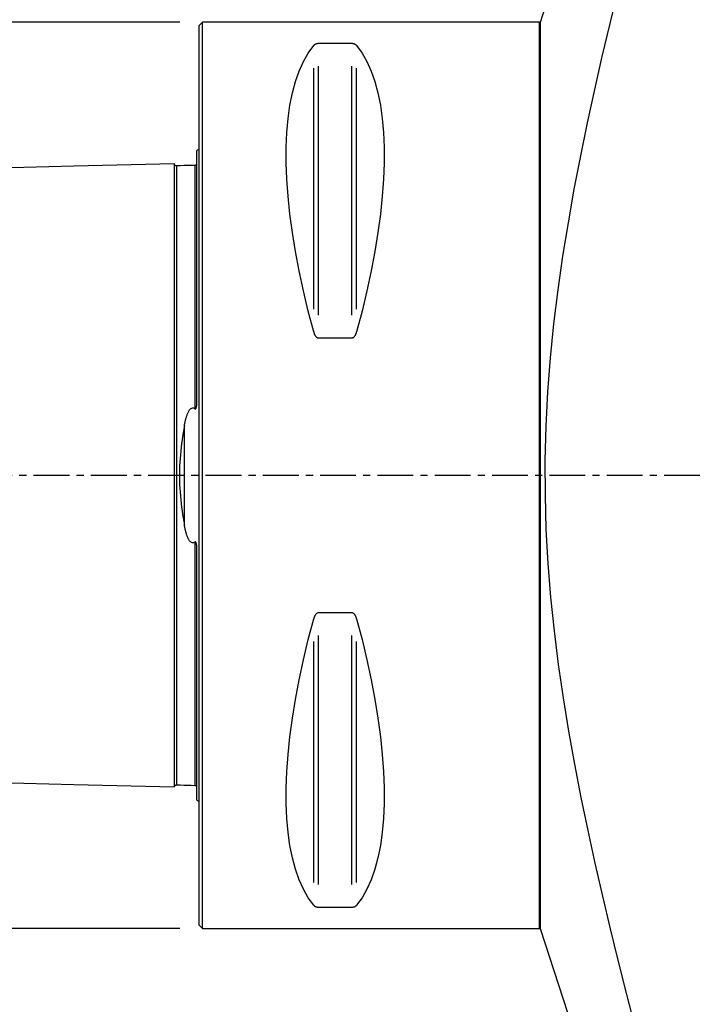
# Model space of a CAD drawing. Extents: x -76 to 169, y -134 to 133.
# Drawn here: x -16 to 44, y -47 to 40 of the extents above; entities that cross this region are included whole.
import ezdxf

# ---------------------------------------------------------------- set-up
doc = ezdxf.new("R2010")
doc.units = 0
doc.header["$MEASUREMENT"] = 0
doc.linetypes.add('CENTER', pattern=[5.059896, 3.162435, -0.632487, 0.632487, -0.632487])
doc.layers.get('0').update_dxf_attribs({"linetype": 'CONTINUOUS'})
for name, color, linetype in [('1', 4, 'CONTINUOUS'), ('2', 7, 'CONTINUOUS'), ('SK1', 4, 'CONTINUOUS'), ('SK2', 7, 'CONTINUOUS'), ('SK4', 2, 'CENTER')]:
    doc.layers.add(name, color=color, linetype=linetype)
doc.styles.add('SANDVIK_STYLE', font='simplex.shx', dxfattribs={"height": 3})
doc.styles.get("Standard").update_dxf_attribs({"font": 'simplex.shx'})
doc.dimstyles.new('SANDVIK_DIM', dxfattribs={"dimscale": 0, "dimtxt": 4.5, "dimasz": 4.57, "dimexe": 5, "dimexo": 0, "dimgap": 2.3, "dimtad": 1, "dimdsep": 46, "dimtxsty": 'SANDVIK_STYLE', "dimcen": 0.09, "dimclrd": 256, "dimclre": 256, "dimclrt": 256, "dimadec": 0, "dimazin": 0, "dimtfac": 1, "dimtofl": 0, "dimtmove": 2, "dimatfit": 3, "dimfxl": 1, "dimtolj": 1, "dimtzin": 0, "dimarcsym": 0})

# ---------------------------------------------------------------- blocks, each defined once
blk = doc.blocks.new('*D0')
for p, q in [((-1.699999, 40.000001), (-73.119565, 40.000001)), ((-71.119565, 40.000001), (-71.119565, -39.999999)), ((-1.699999, -39.999999), (-73.119565, -39.999999))]:
    blk.add_line(p, q)
for points in [[(-71.119565, 40.000001), (-70.701569, 36.825001), (-71.537562, 36.825001)], [(-71.119565, -39.999999), (-71.537562, -36.824999), (-70.701569, -36.824999)]]:
    blk.add_solid(points)
for s, p in [('80', (-72.619565, 1.618422)), ('%%c ', (-72.619565, -5.123683))]:
    blk.add_text(s, height=3, rotation=90).set_placement(p)
blk = doc.blocks.new('*D1')
blk.add_arc((122, 111.99997), 16, 270, 0)
for points in [[(138, 111.99997), (138.260554, 108.80819), (137.425582, 108.849511)], [(122, 95.99997), (125.150459, 96.574387), (125.19178, 95.739416)]]:
    blk.add_solid(points)
blk.add_text('90%%d', height=3, rotation=45).set_placement((130.339673, 99.833546))
blk = doc.blocks.new('*D3')
for p, q in [((-47.999999, -27.537744), (-47.999999, -133.611918)), ((122.000001, -114.000068), (122.000001, -133.611918)), ((-47.999999, -131.611918), (122.000001, -131.611918))]:
    blk.add_line(p, q)
for points in [[(-47.999999, -131.611918), (-44.824999, -131.193921), (-44.824999, -132.029914)], [(122.000001, -131.611918), (118.825001, -132.029914), (118.825001, -131.193921)]]:
    blk.add_solid(points)
blk.add_text('170', height=3).set_placement((34.521054, -130.111918))

msp = doc.modelspace()

# ---------------------------------------------------------------- linework, layer by layer
at = {"layer": '1'}
for p, q in [((43.205227, 80.326239), (30.100001, 39.992501)), ((0.300001, 40.000001), (0.000001, 39.700001)), ((30.050001, 40.000001), (0.300001, 40.000001)), ((0.300001, -39.999999), (0.300001, 40.000001)), ((30.100001, 39.992501), (29.950001, 39.992501)), ((30.100001, 39.992501), (30.100001, -39.992499)), ((0.000001, -39.699999), (0.000001, 39.700001)), ((13.461326, 38.115459), (10.538676, 38.115459)), ((10.105663, 14.657637), (10.105663, 35.944467)), ((10.538676, 14.133328), (10.538676, 36.115223)), ((13.461326, 14.133328), (13.461326, 36.115223)), ((13.894339, 14.657637), (13.894339, 35.944467)), ((10.538676, 12.133091), (13.461326, 12.133091)), ((13.461326, -12.133089), (10.538676, -12.133089)), ((10.105663, -35.944464), (10.105663, -14.657635)), ((10.538676, -36.11522), (10.538676, -14.133325)), ((13.461326, -36.11522), (13.461326, -14.133325)), ((13.894339, -35.944464), (13.894339, -14.657635)), ((10.538676, -38.115456), (13.461326, -38.115456)), ((0.000001, -39.699999), (0.300001, -39.999999)), ((0.300001, -39.999999), (30.050001, -39.999999)), ((29.950001, -39.992499), (30.100001, -39.992499)), ((30.100001, -39.992499), (43.205227, -80.326236))]:
    msp.add_line(p, q, dxfattribs=at)
for points in [[(36.958225, 42.791031, 0), (36.246301, 39.883123, 0), (35.556594, 36.970179, 0), (34.892179, 34.051502, 0), (34.256226, 31.126375, 0), (33.652689, 28.1939, 0), (33.085963, 25.253082, 0), (32.560658, 22.302876, 0), (32.082249, 19.34204, 0), (31.656437, 16.369284, 0), (31.289182, 13.383255, 0), (30.986512, 10.382588, 0), (30.754332, 7.365944, 0), (30.597984, 4.332113, 0), (30.521843, 1.283888, 0), (30.528199, -1.75232, 0), (30.61571, -4.771572, 0), (30.781378, -7.774493, 0), (31.020921, -10.761977, 0), (31.329132, -13.735114, 0), (31.700279, -16.6951, 0), (32.128523, -19.643155, 0), (32.608101, -22.580485, 0), (33.133502, -25.508239, 0), (33.69943, -28.427526, 0), (34.301418, -31.339277, 0), (34.935207, -34.244384, 0), (35.596958, -37.143649, 0), (36.283585, -40.037715, 0), (36.992094, -42.927209, 0), (37.719951, -45.812661, 0), (38.465079, -48.694503, 0)], [(30.000001, 39.992503, 0), (30.000001, 39.953344, 0), (30.000001, 39.835991, 0), (30.000001, 39.640634, 0), (30.000001, 39.367684, 0), (30.000001, 39.017659, 0), (30.000001, 38.591249, 0), (30.000001, 38.089294, 0), (30.000001, 37.512763, 0), (30.000001, 36.862806, 0), (30.000001, 36.140668, 0), (30.000001, 35.347793, 0), (30.000001, 34.485703, 0), (30.000001, 33.556113, 0), (30.000001, 32.560821, 0), (30.000001, 31.50179, 0), (30.000001, 30.381088, 0), (30.000001, 29.200905, 0), (30.000001, 27.963563, 0), (30.000001, 26.671467, 0), (30.000001, 25.327168, 0), (30.000001, 23.933275, 0), (30.000001, 22.492537, 0), (30.000001, 21.007758, 0), (30.000001, 19.481858, 0), (30.000001, 17.917815, 0), (30.000001, 16.318695, 0), (30.000001, 14.68763, 0), (30.000001, 13.027807, 0), (30.000001, 11.342485, 0), (30.000001, 9.634953, 0), (30.000001, 7.908562, 0), (30.000001, 6.166686, 0), (30.000001, 4.412739, 0), (30.000001, 2.650153, 0), (30.000001, 0.882378, 0), (30.000001, -0.887123, 0), (30.000001, -2.654888, 0), (30.000001, -4.417456, 0), (30.000001, -6.171375, 0), (30.000001, -7.913214, 0), (30.000001, -9.639558, 0), (30.000001, -11.347036, 0), (30.000001, -13.032294, 0), (30.000001, -14.692044, 0), (30.000001, -16.323027, 0), (30.000001, -17.922057, 0), (30.000001, -19.486002, 0), (30.000001, -21.011796, 0), (30.000001, -22.496461, 0), (30.000001, -23.937076, 0), (30.000001, -25.33084, 0), (30.000001, -26.675003, 0), (30.000001, -27.966955, 0), (30.000001, -29.204147, 0), (30.000001, -30.384173, 0), (30.000001, -31.504713, 0), (30.000001, -32.563575, 0), (30.000001, -33.558693, 0), (30.000001, -34.488104, 0), (30.000001, -35.350011, 0), (30.000001, -36.142698, 0), (30.000001, -36.864645, 0), (30.000001, -37.514406, 0), (30.000001, -38.090739, 0), (30.000001, -38.592492, 0), (30.000001, -39.018698, 0), (30.000001, -39.368517, 0), (30.000001, -39.64126, 0), (30.000001, -39.836407, 0), (30.000001, -39.953557, 0), (30.000001, -39.992501, 0)], [(10.105663, 12.657602, 0), (9.62685, 14.492799, 0), (9.198326, 16.293515, 0), (8.821109, 18.055466, 0), (8.496098, 19.774461, 0), (8.224065, 21.446409, 0), (8.005658, 23.067333, 0), (7.841396, 24.633375, 0), (7.731671, 26.140811, 0), (7.676743, 27.586054, 0), (7.676743, 28.965665, 0), (7.731671, 30.276363, 0), (7.841396, 31.515028, 0), (8.005658, 32.678714, 0), (8.224065, 33.764652, 0), (8.496098, 34.770258, 0), (8.821109, 35.693141, 0), (9.198326, 36.531104, 0), (9.62685, 37.282153, 0), (10.105663, 37.944502, 0)], [(10.538676, 38.115459, 0), (10.499286, 38.114433, 0), (10.461017, 38.111448, 0), (10.424608, 38.10674, 0), (10.390752, 38.100637, 0), (10.359179, 38.093347, 0), (10.330172, 38.085196, 0), (10.303579, 38.076365, 0), (10.278993, 38.066946, 0), (10.256238, 38.057029, 0), (10.235262, 38.046747, 0), (10.215941, 38.036198, 0), (10.198131, 38.025406, 0), (10.181686, 38.014392, 0), (10.166461, 38.003172, 0), (10.152328, 37.991763, 0), (10.139227, 37.98017, 0), (10.127113, 37.968416, 0), (10.11594, 37.956519, 0), (10.105663, 37.944502, 0)], [(13.894339, 37.944502, 0), (13.885096, 37.955363, 0), (13.875144, 37.966108, 0), (13.86444, 37.976734, 0), (13.85294, 37.987234, 0), (13.840599, 37.997604, 0), (13.827368, 38.00784, 0), (13.813167, 38.017932, 0), (13.797908, 38.027871, 0), (13.781475, 38.037654, 0), (13.763787, 38.047236, 0), (13.744794, 38.056552, 0), (13.724411, 38.065544, 0), (13.702454, 38.074172, 0), (13.678798, 38.082365, 0), (13.653414, 38.089986, 0), (13.626207, 38.096918, 0), (13.596918, 38.103054, 0), (13.565355, 38.108222, 0), (13.532057, 38.11213, 0), (13.497183, 38.114598, 0), (13.461326, 38.115459, 0)], [(13.894339, 37.944502, 0), (14.373152, 37.282153, 0), (14.801676, 36.531104, 0), (15.178893, 35.693141, 0), (15.503904, 34.770258, 0), (15.775937, 33.764652, 0), (15.994344, 32.678714, 0), (16.158606, 31.515028, 0), (16.268331, 30.276363, 0), (16.323259, 28.965665, 0), (16.323259, 27.586054, 0), (16.268331, 26.140811, 0), (16.158606, 24.633375, 0), (15.994344, 23.067333, 0), (15.775937, 21.446409, 0), (15.503904, 19.774461, 0), (15.178893, 18.055466, 0), (14.801676, 16.293515, 0), (14.373152, 14.492799, 0), (13.894339, 12.657602, 0)], [(10.105663, 12.657602, 0), (10.114907, 12.624997, 0), (10.124858, 12.592647, 0), (10.135562, 12.560567, 0), (10.147062, 12.528776, 0), (10.159403, 12.497288, 0), (10.172634, 12.466124, 0), (10.186835, 12.435313, 0), (10.202094, 12.404886, 0), (10.218527, 12.374854, 0), (10.236215, 12.345362, 0), (10.255208, 12.316615, 0), (10.275591, 12.288796, 0), (10.297548, 12.262039, 0), (10.321204, 12.23657, 0), (10.346588, 12.212824, 0), (10.373795, 12.191185, 0), (10.403084, 12.171994, 0), (10.434647, 12.155805, 0), (10.467945, 12.143545, 0), (10.502819, 12.135796, 0), (10.538676, 12.133091, 0)], [(13.461326, 12.133091, 0), (13.500716, 12.136315, 0), (13.538985, 12.145687, 0), (13.575394, 12.160448, 0), (13.60925, 12.179556, 0), (13.640823, 12.202337, 0), (13.66983, 12.227755, 0), (13.696423, 12.255226, 0), (13.721009, 12.284451, 0), (13.743764, 12.315141, 0), (13.76474, 12.346869, 0), (13.784061, 12.379329, 0), (13.801871, 12.412437, 0), (13.818316, 12.446131, 0), (13.833541, 12.480346, 0), (13.847674, 12.515035, 0), (13.860775, 12.550171, 0), (13.872889, 12.585687, 0), (13.884062, 12.62152, 0), (13.894339, 12.657602, 0)], [(10.538676, -12.133089, 0), (10.499286, -12.136312, 0), (10.461017, -12.145684, 0), (10.424608, -12.160445, 0), (10.390752, -12.179553, 0), (10.359179, -12.202334, 0), (10.330172, -12.227753, 0), (10.303579, -12.255223, 0), (10.278993, -12.284448, 0), (10.256238, -12.315138, 0), (10.235262, -12.346866, 0), (10.215941, -12.379326, 0), (10.198131, -12.412434, 0), (10.181686, -12.446128, 0), (10.166461, -12.480343, 0), (10.152328, -12.515032, 0), (10.139227, -12.550168, 0), (10.127113, -12.585685, 0), (10.11594, -12.621517, 0), (10.105663, -12.657599, 0)], [(13.894339, -12.657599, 0), (13.885096, -12.624994, 0), (13.875144, -12.592644, 0), (13.86444, -12.560564, 0), (13.85294, -12.528773, 0), (13.840599, -12.497285, 0), (13.827368, -12.466121, 0), (13.813167, -12.43531, 0), (13.797908, -12.404883, 0), (13.781475, -12.374852, 0), (13.763787, -12.345359, 0), (13.744794, -12.316612, 0), (13.724411, -12.288793, 0), (13.702454, -12.262036, 0), (13.678798, -12.236567, 0), (13.653414, -12.212822, 0), (13.626207, -12.191182, 0), (13.596918, -12.171991, 0), (13.565355, -12.155802, 0), (13.532057, -12.143542, 0), (13.497183, -12.135793, 0), (13.461326, -12.133089, 0)], [(10.105663, -37.9445, 0), (9.62685, -37.28215, 0), (9.198326, -36.531101, 0), (8.821109, -35.693138, 0), (8.496098, -34.770255, 0), (8.224065, -33.764649, 0), (8.005658, -32.678711, 0), (7.841396, -31.515025, 0), (7.731671, -30.27636, 0), (7.676743, -28.965663, 0), (7.676743, -27.586051, 0), (7.731671, -26.140808, 0), (7.841396, -24.633372, 0), (8.005658, -23.06733, 0), (8.224065, -21.446406, 0), (8.496098, -19.774458, 0), (8.821109, -18.055463, 0), (9.198326, -16.293512, 0), (9.62685, -14.492796, 0), (10.105663, -12.657599, 0)], [(13.894339, -12.657599, 0), (14.373152, -14.492796, 0), (14.801676, -16.293512, 0), (15.178893, -18.055463, 0), (15.503904, -19.774458, 0), (15.775937, -21.446406, 0), (15.994344, -23.06733, 0), (16.158606, -24.633372, 0), (16.268331, -26.140808, 0), (16.323259, -27.586051, 0), (16.323259, -28.965663, 0), (16.268331, -30.27636, 0), (16.158606, -31.515025, 0), (15.994344, -32.678711, 0), (15.775937, -33.764649, 0), (15.503904, -34.770255, 0), (15.178893, -35.693138, 0), (14.801676, -36.531101, 0), (14.373152, -37.28215, 0), (13.894339, -37.9445, 0)], [(10.105663, -37.9445, 0), (10.114907, -37.95536, 0), (10.124858, -37.966106, 0), (10.135562, -37.976731, 0), (10.147062, -37.987231, 0), (10.159403, -37.997601, 0), (10.172634, -38.007837, 0), (10.186835, -38.017929, 0), (10.202094, -38.027868, 0), (10.218527, -38.037651, 0), (10.236215, -38.047233, 0), (10.255208, -38.056549, 0), (10.275591, -38.065541, 0), (10.297548, -38.074169, 0), (10.321204, -38.082362, 0), (10.346588, -38.089983, 0), (10.373795, -38.096915, 0), (10.403084, -38.103051, 0), (10.434647, -38.108219, 0), (10.467945, -38.112127, 0), (10.502819, -38.114596, 0), (10.538676, -38.115456, 0)], [(13.461326, -38.115456, 0), (13.500716, -38.11443, 0), (13.538985, -38.111445, 0), (13.575394, -38.106737, 0), (13.60925, -38.100635, 0), (13.640823, -38.093344, 0), (13.66983, -38.085193, 0), (13.696423, -38.076362, 0), (13.721009, -38.066943, 0), (13.743764, -38.057026, 0), (13.76474, -38.046744, 0), (13.784061, -38.036195, 0), (13.801871, -38.025404, 0), (13.818316, -38.014389, 0), (13.833541, -38.003169, 0), (13.847674, -37.99176, 0), (13.860775, -37.980167, 0), (13.872889, -37.968413, 0), (13.884062, -37.956517, 0), (13.894339, -37.9445, 0)]]:
    msp.add_polyline3d(points, dxfattribs=at)
at = {"layer": 'SK1'}
for p, q in [((-0.199999, 6.576575), (-0.199999, 28.683486)), ((-1.307106, -4.393238), (-1.307106, 4.393241)), ((-0.199999, -28.683483), (-0.199999, -6.576572))]:
    msp.add_line(p, q, dxfattribs=at)
for points in [[(-2.199999, 27.506182, 0), (-11.059999, 27.283698, 0), (-19.919999, 27.061214, 0), (-28.779999, 26.83873, 0), (-37.639999, 26.616246, 0), (-46.499999, 26.393762, 0)], [(-1.995039, 27.325188, 0), (-2.021712, 27.326378, 0), (-2.047356, 27.330815, 0), (-2.072064, 27.338536, 0), (-2.09575, 27.349505, 0), (-2.117843, 27.363482, 0), (-2.137887, 27.380195, 0), (-2.155586, 27.399374, 0), (-2.170655, 27.420738, 0), (-2.182799, 27.443842, 0), (-2.191751, 27.468132, 0), (-2.19747, 27.493521, 0), (-2.199999, 27.5201, 0)], [(-2.199999, 27.506052, 0), (-2.199999, 27.494167, 0), (-2.199999, 27.478774, 0), (-2.199999, 27.459933, 0), (-2.199999, 27.437705, 0), (-2.199999, 27.412145, 0), (-2.199999, 27.383306, 0), (-2.199999, 27.351239, 0), (-2.199999, 27.315994, 0), (-2.199999, 27.277616, 0), (-2.199999, 27.236153, 0), (-2.199999, 27.191646, 0), (-2.199999, 27.144135, 0), (-2.199999, 27.09366, 0), (-2.199999, 27.040259, 0), (-2.199999, 26.983969, 0), (-2.199999, 26.924824, 0), (-2.199999, 26.862859, 0), (-2.199999, 26.798106, 0), (-2.199999, 26.730594, 0), (-2.199999, 26.660354, 0), (-2.199999, 26.587419, 0), (-2.199999, 26.511814, 0), (-2.199999, 26.433565, 0), (-2.199999, 26.352699, 0), (-2.199999, 26.269243, 0), (-2.199999, 26.183219, 0), (-2.199999, 26.094651, 0), (-2.199999, 26.003564, 0), (-2.199999, 25.909978, 0), (-2.199999, 25.813914, 0), (-2.199999, 25.715394, 0), (-2.199999, 25.614439, 0), (-2.199999, 25.511069, 0), (-2.199999, 25.405299, 0), (-2.199999, 25.297151, 0), (-2.199999, 25.18664, 0), (-2.199999, 25.073782, 0), (-2.199999, 24.958596, 0), (-2.199999, 24.841101, 0), (-2.199999, 24.721314, 0), (-2.199999, 24.599246, 0), (-2.199999, 24.47491, 0), (-2.199999, 24.348321, 0), (-2.199999, 24.219495, 0), (-2.199999, 24.088447, 0), (-2.199999, 23.955187, 0), (-2.199999, 23.81973, 0), (-2.199999, 23.682091, 0), (-2.199999, 23.542282, 0), (-2.199999, 23.400309, 0), (-2.199999, 23.256184, 0), (-2.199999, 23.10992, 0), (-2.199999, 22.961529, 0), (-2.199999, 22.811022, 0), (-2.199999, 22.658408, 0), (-2.199999, 22.503697, 0), (-2.199999, 22.346899, 0), (-2.199999, 22.188023, 0), (-2.199999, 22.027077, 0), (-2.199999, 21.864071, 0), (-2.199999, 21.699012, 0), (-2.199999, 21.531912, 0), (-2.199999, 21.36278, 0), (-2.199999, 21.191622, 0), (-2.199999, 21.01844, 0), (-2.199999, 20.843243, 0), (-2.199999, 20.666041, 0), (-2.199999, 20.486841, 0), (-2.199999, 20.305649, 0), (-2.199999, 20.122472, 0), (-2.199999, 19.93732, 0), (-2.199999, 19.750197, 0), (-2.199999, 19.561104, 0), (-2.199999, 19.370045, 0), (-2.199999, 19.177028, 0), (-2.199999, 18.982061, 0), (-2.199999, 18.785152, 0), (-2.199999, 18.586306, 0), (-2.199999, 18.385523, 0), (-2.199999, 18.182801, 0), (-2.199999, 17.978149, 0), (-2.199999, 17.771573, 0), (-2.199999, 17.563082, 0), (-2.199999, 17.352679, 0), (-2.199999, 17.140364, 0), (-2.199999, 16.92613, 0), (-2.199999, 16.709989, 0), (-2.199999, 16.491952, 0), (-2.199999, 16.272012, 0), (-2.199999, 16.050179, 0), (-2.199999, 15.826447, 0), (-2.199999, 15.600819, 0), (-2.199999, 15.373302, 0), (-2.199999, 15.143896, 0), (-2.199999, 14.912603, 0), (-2.199999, 14.679424, 0), (-2.199999, 14.444361, 0), (-2.199999, 14.207415, 0), (-2.199999, 13.968589, 0), (-2.199999, 13.727883, 0), (-2.199999, 13.485286, 0), (-2.199999, 13.240813, 0), (-2.199999, 12.99447, 0), (-2.199999, 12.746244, 0), (-2.199999, 12.496138, 0), (-2.199999, 12.244154, 0), (-2.199999, 11.990292, 0), (-2.199999, 11.734555, 0), (-2.199999, 11.476933, 0), (-2.199999, 11.217424, 0), (-2.199999, 10.956034, 0), (-2.199999, 10.692766, 0), (-2.199999, 10.427624, 0), (-2.199999, 10.160598, 0), (-2.199999, 9.891684, 0), (-2.199999, 9.620884, 0), (-2.199999, 9.348197, 0), (-2.199999, 9.073624, 0), (-2.199999, 8.797162, 0), (-2.199999, 8.51881, 0), (-2.199999, 8.238569, 0), (-2.199999, 7.956438, 0), (-2.199999, 7.672417, 0), (-2.199999, 7.386505, 0), (-2.199999, 7.098704, 0), (-2.199999, 6.809015, 0), (-2.199999, 6.517441, 0), (-2.199999, 6.223982, 0), (-2.199999, 5.928643, 0), (-2.199999, 5.63145, 0), (-2.199999, 5.332378, 0), (-2.199999, 5.031445, 0), (-2.199999, 4.728698, 0), (-2.199999, 4.424108, 0), (-2.199999, 4.117728, 0), (-2.199999, 3.809585, 0), (-2.199999, 3.499691, 0), (-2.199999, 3.188111, 0), (-2.199999, 2.874888, 0), (-2.199999, 2.560107, 0), (-2.199999, 2.243833, 0), (-2.199999, 1.92618, 0), (-2.199999, 1.60727, 0), (-2.199999, 1.287257, 0), (-2.199999, 0.966295, 0), (-2.199999, 0.644621, 0), (-2.199999, 0.322442, 0), (-2.199999, 0.000007, 0), (-2.199999, -0.322428, 0), (-2.199999, -0.644608, 0), (-2.199999, -0.966281, 0), (-2.199999, -1.287243, 0), (-2.199999, -1.607256, 0), (-2.199999, -1.926166, 0), (-2.199999, -2.24382, 0), (-2.199999, -2.560094, 0), (-2.199999, -2.874875, 0), (-2.199999, -3.188098, 0), (-2.199999, -3.499678, 0), (-2.199999, -3.809572, 0), (-2.199999, -4.117715, 0), (-2.199999, -4.424095, 0), (-2.199999, -4.728685, 0), (-2.199999, -5.031432, 0), (-2.199999, -5.332365, 0), (-2.199999, -5.631438, 0), (-2.199999, -5.92863, 0), (-2.199999, -6.22397, 0), (-2.199999, -6.517428, 0), (-2.199999, -6.809003, 0), (-2.199999, -7.098692, 0), (-2.199999, -7.386493, 0), (-2.199999, -7.672404, 0), (-2.199999, -7.956426, 0), (-2.199999, -8.238557, 0), (-2.199999, -8.518798, 0), (-2.199999, -8.79715, 0), (-2.199999, -9.073612, 0), (-2.199999, -9.348185, 0), (-2.199999, -9.620872, 0), (-2.199999, -9.891672, 0), (-2.199999, -10.160587, 0), (-2.199999, -10.427617, 0), (-2.199999, -10.692764, 0), (-2.199999, -10.956025, 0), (-2.199999, -11.217405, 0), (-2.199999, -11.476916, 0), (-2.199999, -11.734543, 0), (-2.199999, -11.990281, 0), (-2.199999, -12.244143, 0), (-2.199999, -12.496127, 0), (-2.199999, -12.746233, 0), (-2.199999, -12.994459, 0), (-2.199999, -13.240802, 0), (-2.199999, -13.485275, 0), (-2.199999, -13.727872, 0), (-2.199999, -13.968579, 0), (-2.199999, -14.207404, 0), (-2.199999, -14.44435, 0), (-2.199999, -14.679413, 0), (-2.199999, -14.912592, 0), (-2.199999, -15.143886, 0), (-2.199999, -15.373292, 0), (-2.199999, -15.600809, 0), (-2.199999, -15.826434, 0), (-2.199999, -16.050167, 0), (-2.199999, -16.272005, 0), (-2.199999, -16.491942, 0), (-2.199999, -16.709979, 0), (-2.199999, -16.92612, 0), (-2.199999, -17.140354, 0), (-2.199999, -17.352669, 0), (-2.199999, -17.563072, 0), (-2.199999, -17.771564, 0), (-2.199999, -17.978139, 0), (-2.199999, -18.182792, 0), (-2.199999, -18.385513, 0), (-2.199999, -18.586297, 0), (-2.199999, -18.785142, 0), (-2.199999, -18.982051, 0), (-2.199999, -19.177018, 0), (-2.199999, -19.370036, 0), (-2.199999, -19.561095, 0), (-2.199999, -19.750188, 0), (-2.199999, -19.93731, 0), (-2.199999, -20.122463, 0), (-2.199999, -20.30564, 0), (-2.199999, -20.486833, 0), (-2.199999, -20.666032, 0), (-2.199999, -20.843234, 0), (-2.199999, -21.018431, 0), (-2.199999, -21.191613, 0), (-2.199999, -21.362772, 0), (-2.199999, -21.531903, 0), (-2.199999, -21.699004, 0), (-2.199999, -21.864063, 0), (-2.199999, -22.027069, 0), (-2.199999, -22.188015, 0), (-2.199999, -22.346891, 0), (-2.199999, -22.503689, 0), (-2.199999, -22.6584, 0), (-2.199999, -22.811014, 0), (-2.199999, -22.961521, 0), (-2.199999, -23.109912, 0), (-2.199999, -23.256176, 0), (-2.199999, -23.400301, 0), (-2.199999, -23.542274, 0), (-2.199999, -23.682084, 0), (-2.199999, -23.819723, 0), (-2.199999, -23.955179, 0), (-2.199999, -24.088439, 0), (-2.199999, -24.219488, 0), (-2.199999, -24.348314, 0), (-2.199999, -24.474903, 0), (-2.199999, -24.599239, 0), (-2.199999, -24.721307, 0), (-2.199999, -24.841095, 0), (-2.199999, -24.958589, 0), (-2.199999, -25.073775, 0), (-2.199999, -25.186633, 0), (-2.199999, -25.297145, 0), (-2.199999, -25.405292, 0), (-2.199999, -25.511059, 0), (-2.199999, -25.614432, 0), (-2.199999, -25.715391, 0), (-2.199999, -25.81391, 0), (-2.199999, -25.909972, 0), (-2.199999, -26.003558, 0), (-2.199999, -26.094645, 0), (-2.199999, -26.183213, 0), (-2.199999, -26.269237, 0), (-2.199999, -26.352694, 0), (-2.199999, -26.433559, 0), (-2.199999, -26.511808, 0), (-2.199999, -26.587413, 0), (-2.199999, -26.660349, 0), (-2.199999, -26.730588, 0), (-2.199999, -26.798101, 0), (-2.199999, -26.862854, 0), (-2.199999, -26.924819, 0), (-2.199999, -26.983964, 0), (-2.199999, -27.040254, 0), (-2.199999, -27.093655, 0), (-2.199999, -27.14413, 0), (-2.199999, -27.191641, 0), (-2.199999, -27.236149, 0), (-2.199999, -27.277612, 0), (-2.199999, -27.315989, 0), (-2.199999, -27.351235, 0), (-2.199999, -27.383302, 0), (-2.199999, -27.412141, 0), (-2.199999, -27.437701, 0), (-2.199999, -27.45993, 0), (-2.199999, -27.47877, 0), (-2.199999, -27.494164, 0), (-2.199999, -27.506049, 0)], [(-0.394976, 27.365386, 0), (-0.714988, 27.357346, 0), (-1.035001, 27.349307, 0), (-1.355014, 27.341267, 0), (-1.675026, 27.333227, 0), (-1.995039, 27.325187, 0)], [(-1.995039, 27.325167, 0), (-1.995039, 27.323679, 0), (-1.995039, 27.318471, 0), (-1.995039, 27.309613, 0), (-1.995039, 27.297174, 0), (-1.995039, 27.281218, 0), (-1.995039, 27.261806, 0), (-1.995039, 27.238996, 0), (-1.995039, 27.212839, 0), (-1.995039, 27.183399, 0), (-1.995039, 27.150728, 0), (-1.995039, 27.11487, 0), (-1.995039, 27.075866, 0), (-1.995039, 27.033752, 0), (-1.995039, 26.988582, 0), (-1.995039, 26.940403, 0), (-1.995039, 26.88925, 0), (-1.995039, 26.835158, 0), (-1.995039, 26.778165, 0), (-1.995039, 26.718305, 0), (-1.995039, 26.655606, 0), (-1.995039, 26.590108, 0), (-1.995039, 26.521863, 0), (-1.995039, 26.45087, 0), (-1.995039, 26.377146, 0), (-1.995039, 26.30075, 0), (-1.995039, 26.2217, 0), (-1.995039, 26.140021, 0), (-1.995039, 26.055739, 0), (-1.995039, 25.968877, 0), (-1.995039, 25.879459, 0), (-1.995039, 25.787509, 0), (-1.995039, 25.693048, 0), (-1.995039, 25.596099, 0), (-1.995039, 25.496691, 0), (-1.995039, 25.394807, 0), (-1.995039, 25.290505, 0), (-1.995039, 25.183793, 0), (-1.995039, 25.074687, 0), (-1.995039, 24.96323, 0), (-1.995039, 24.849426, 0), (-1.995039, 24.733275, 0), (-1.995039, 24.614775, 0), (-1.995039, 24.493948, 0), (-1.995039, 24.37084, 0), (-1.995039, 24.245482, 0), (-1.995039, 24.117867, 0), (-1.995039, 23.987996, 0), (-1.995039, 23.855893, 0), (-1.995039, 23.721575, 0), (-1.995039, 23.585031, 0), (-1.995039, 23.446262, 0), (-1.995039, 23.30531, 0), (-1.995039, 23.162216, 0), (-1.995039, 23.016977, 0), (-1.995039, 22.869582, 0), (-1.995039, 22.720041, 0), (-1.995039, 22.56837, 0), (-1.995039, 22.414581, 0), (-1.995039, 22.258686, 0), (-1.995039, 22.100692, 0), (-1.995039, 21.940611, 0), (-1.995039, 21.778456, 0), (-1.995039, 21.614243, 0), (-1.995039, 21.447966, 0), (-1.995039, 21.279605, 0), (-1.995039, 21.109174, 0), (-1.995039, 20.936727, 0), (-1.995039, 20.762285, 0), (-1.995039, 20.585828, 0), (-1.995039, 20.407347, 0), (-1.995039, 20.226863, 0), (-1.995039, 20.044385, 0), (-1.995039, 19.859889, 0), (-1.995039, 19.673367, 0), (-1.995039, 19.484869, 0), (-1.995039, 19.294439, 0), (-1.995039, 19.102067, 0), (-1.995039, 18.907733, 0), (-1.995039, 18.711413, 0), (-1.995039, 18.513093, 0), (-1.995039, 18.312817, 0), (-1.995039, 18.110638, 0), (-1.995039, 17.906559, 0), (-1.995039, 17.700554, 0), (-1.995039, 17.492598, 0), (-1.995039, 17.282666, 0), (-1.995039, 17.07079, 0), (-1.995039, 16.857052, 0), (-1.995039, 16.64145, 0), (-1.995039, 16.423887, 0), (-1.995039, 16.204401, 0), (-1.995039, 15.983007, 0), (-1.995039, 15.75969, 0), (-1.995039, 15.534536, 0), (-1.995039, 15.307465, 0), (-1.995039, 15.078496, 0), (-1.995039, 14.847636, 0), (-1.995039, 14.614888, 0), (-1.995039, 14.380253, 0), (-1.995039, 14.143734, 0), (-1.995039, 13.90532, 0), (-1.995039, 13.664999, 0), (-1.995039, 13.422882, 0), (-1.995039, 13.178897, 0), (-1.995039, 12.932947, 0), (-1.995039, 12.685132, 0), (-1.995039, 12.435464, 0), (-1.995039, 12.183923, 0), (-1.995039, 11.930505, 0), (-1.995039, 11.675174, 0), (-1.995039, 11.417998, 0), (-1.995039, 11.15902, 0), (-1.995039, 10.898194, 0), (-1.995039, 10.635472, 0), (-1.995039, 10.370807, 0), (-1.995039, 10.104258, 0), (-1.995039, 9.83589, 0), (-1.995039, 9.56566, 0), (-1.995039, 9.293567, 0), (-1.995039, 9.019611, 0), (-1.995039, 8.743794, 0), (-1.995039, 8.466118, 0), (-1.995039, 8.186585, 0), (-1.995039, 7.905197, 0), (-1.995039, 7.621958, 0), (-1.995039, 7.336873, 0), (-1.995039, 7.049945, 0), (-1.995039, 6.761181, 0), (-1.995039, 6.470589, 0), (-1.995039, 6.178186, 0), (-1.995039, 5.884015, 0), (-1.995039, 5.587888, 0), (-1.995039, 5.290091, 0), (-1.995039, 4.990633, 0), (-1.995039, 4.68923, 0), (-1.995039, 4.386248, 0), (-1.995039, 4.081554, 0), (-1.995039, 3.775136, 0), (-1.995039, 3.467237, 0), (-1.995039, 3.157753, 0), (-1.995039, 2.846843, 0), (-1.995039, 2.534434, 0), (-1.995039, 2.220787, 0), (-1.995039, 1.905923, 0), (-1.995039, 1.589989, 0), (-1.995039, 1.273091, 0), (-1.995039, 0.955579, 0), (-1.995039, 0.637334, 0), (-1.995039, 0.31873, 0), (-1.995039, -0.000077, 0), (-1.995039, -0.318884, 0), (-1.995039, -0.637488, 0), (-1.995039, -0.955733, 0), (-1.995039, -1.273245, 0), (-1.995039, -1.590142, 0), (-1.995039, -1.906076, 0), (-1.995039, -2.220939, 0), (-1.995039, -2.534586, 0), (-1.995039, -2.846994, 0), (-1.995039, -3.157904, 0), (-1.995039, -3.467387, 0), (-1.995039, -3.775285, 0), (-1.995039, -4.081703, 0), (-1.995039, -4.386395, 0), (-1.995039, -4.689376, 0), (-1.995039, -4.990779, 0), (-1.995039, -5.290235, 0), (-1.995039, -5.588032, 0), (-1.995039, -5.884158, 0), (-1.995039, -6.178328, 0), (-1.995039, -6.47073, 0), (-1.995039, -6.761322, 0), (-1.995039, -7.050084, 0), (-1.995039, -7.337011, 0), (-1.995039, -7.622096, 0), (-1.995039, -7.905333, 0), (-1.995039, -8.18672, 0), (-1.995039, -8.466253, 0), (-1.995039, -8.743928, 0), (-1.995039, -9.019744, 0), (-1.995039, -9.293699, 0), (-1.995039, -9.565792, 0), (-1.995039, -9.83602, 0), (-1.995039, -10.104383, 0), (-1.995039, -10.37088, 0), (-1.995039, -10.635513, 0), (-1.995039, -10.898319, 0), (-1.995039, -11.159217, 0), (-1.995039, -11.418163, 0), (-1.995039, -11.675301, 0), (-1.995039, -11.930628, 0), (-1.995039, -12.184045, 0), (-1.995039, -12.435585, 0), (-1.995039, -12.685252, 0), (-1.995039, -12.933066, 0), (-1.995039, -13.179015, 0), (-1.995039, -13.422999, 0), (-1.995039, -13.665116, 0), (-1.995039, -13.905435, 0), (-1.995039, -14.143848, 0), (-1.995039, -14.380367, 0), (-1.995039, -14.615001, 0), (-1.995039, -14.847748, 0), (-1.995039, -15.078607, 0), (-1.995039, -15.307574, 0), (-1.995039, -15.534648, 0), (-1.995039, -15.759827, 0), (-1.995039, -15.983107, 0), (-1.995039, -16.204487, 0), (-1.995039, -16.423991, 0), (-1.995039, -16.641554, 0), (-1.995039, -16.857156, 0), (-1.995039, -17.070892, 0), (-1.995039, -17.282767, 0), (-1.995039, -17.492698, 0), (-1.995039, -17.700654, 0), (-1.995039, -17.906658, 0), (-1.995039, -18.110736, 0), (-1.995039, -18.312913, 0), (-1.995039, -18.513189, 0), (-1.995039, -18.711507, 0), (-1.995039, -18.907827, 0), (-1.995039, -19.10216, 0), (-1.995039, -19.294531, 0), (-1.995039, -19.48496, 0), (-1.995039, -19.673457, 0), (-1.995039, -19.859978, 0), (-1.995039, -20.044473, 0), (-1.995039, -20.22695, 0), (-1.995039, -20.407433, 0), (-1.995039, -20.585913, 0), (-1.995039, -20.762369, 0), (-1.995039, -20.93681, 0), (-1.995039, -21.109256, 0), (-1.995039, -21.279686, 0), (-1.995039, -21.448046, 0), (-1.995039, -21.614321, 0), (-1.995039, -21.778534, 0), (-1.995039, -21.940688, 0), (-1.995039, -22.100768, 0), (-1.995039, -22.25876, 0), (-1.995039, -22.414655, 0), (-1.995039, -22.568442, 0), (-1.995039, -22.720112, 0), (-1.995039, -22.869653, 0), (-1.995039, -23.017047, 0), (-1.995039, -23.162285, 0), (-1.995039, -23.305377, 0), (-1.995039, -23.446328, 0), (-1.995039, -23.585096, 0), (-1.995039, -23.721639, 0), (-1.995039, -23.855956, 0), (-1.995039, -23.988058, 0), (-1.995039, -24.117927, 0), (-1.995039, -24.245542, 0), (-1.995039, -24.370899, 0), (-1.995039, -24.494005, 0), (-1.995039, -24.614831, 0), (-1.995039, -24.73333, 0), (-1.995039, -24.84948, 0), (-1.995039, -24.963283, 0), (-1.995039, -25.074738, 0), (-1.995039, -25.183844, 0), (-1.995039, -25.290575, 0), (-1.995039, -25.394877, 0), (-1.995039, -25.496719, 0), (-1.995039, -25.596126, 0), (-1.995039, -25.69309, 0), (-1.995039, -25.787552, 0), (-1.995039, -25.879501, 0), (-1.995039, -25.968918, 0), (-1.995039, -26.055778, 0), (-1.995039, -26.140059, 0), (-1.995039, -26.221737, 0), (-1.995039, -26.300785, 0), (-1.995039, -26.37718, 0), (-1.995039, -26.450903, 0), (-1.995039, -26.521894, 0), (-1.995039, -26.590138, 0), (-1.995039, -26.655635, 0), (-1.995039, -26.718333, 0), (-1.995039, -26.778191, 0), (-1.995039, -26.835183, 0), (-1.995039, -26.889273, 0), (-1.995039, -26.940425, 0), (-1.995039, -26.988602, 0), (-1.995039, -27.03377, 0), (-1.995039, -27.075883, 0), (-1.995039, -27.114886, 0), (-1.995039, -27.150742, 0), (-1.995039, -27.183411, 0), (-1.995039, -27.21285, 0), (-1.995039, -27.239005, 0), (-1.995039, -27.261814, 0), (-1.995039, -27.281224, 0), (-1.995039, -27.297178, 0), (-1.995039, -27.309616, 0), (-1.995039, -27.318471, 0), (-1.995039, -27.323678, 0), (-1.995039, -27.325164, 0)], [(-0.236106, 27.370724, 0), (-0.250055, 27.375722, 0), (-0.272916, 27.377688, 0), (-0.30469, 27.37662, 0), (-0.345377, 27.37252, 0), (-0.394976, 27.365386, 0)], [(-0.394976, 27.365385, 0), (-0.394976, 27.362781, 0), (-0.394976, 27.354826, 0), (-0.394976, 27.341643, 0), (-0.394976, 27.323346, 0), (-0.394976, 27.300042, 0), (-0.394976, 27.271833, 0), (-0.394976, 27.238812, 0), (-0.394976, 27.201082, 0), (-0.394976, 27.158726, 0), (-0.394976, 27.111815, 0), (-0.394976, 27.060422, 0), (-0.394976, 27.004633, 0), (-0.394976, 26.944519, 0), (-0.394976, 26.880142, 0), (-0.394976, 26.811568, 0), (-0.394976, 26.738855, 0), (-0.394976, 26.662053, 0), (-0.394976, 26.581246, 0), (-0.394976, 26.49647, 0), (-0.394976, 26.407751, 0), (-0.394976, 26.31517, 0), (-0.394976, 26.218765, 0), (-0.394976, 26.11858, 0), (-0.394976, 26.014657, 0), (-0.394976, 25.907038, 0), (-0.394976, 25.795763, 0), (-0.394976, 25.68087, 0), (-0.394976, 25.562403, 0), (-0.394976, 25.440372, 0), (-0.394976, 25.314836, 0), (-0.394976, 25.185814, 0), (-0.394976, 25.053358, 0), (-0.394976, 24.917503, 0), (-0.394976, 24.778257, 0), (-0.394976, 24.635626, 0), (-0.394976, 24.489647, 0), (-0.394976, 24.340385, 0), (-0.394976, 24.187861, 0), (-0.394976, 24.032078, 0), (-0.394976, 23.873066, 0), (-0.394976, 23.710849, 0), (-0.394976, 23.545421, 0), (-0.394976, 23.376812, 0), (-0.394976, 23.205087, 0), (-0.394976, 23.030257, 0), (-0.394976, 22.852315, 0), (-0.394976, 22.671282, 0), (-0.394976, 22.487182, 0), (-0.394976, 22.300033, 0), (-0.394976, 22.109852, 0), (-0.394976, 21.916656, 0), (-0.394976, 21.720468, 0), (-0.394976, 21.521304, 0), (-0.394976, 21.319142, 0), (-0.394976, 21.113997, 0), (-0.394976, 20.905938, 0), (-0.394976, 20.694978, 0), (-0.394976, 20.481096, 0), (-0.394976, 20.26431, 0), (-0.394976, 20.044638, 0), (-0.394976, 19.822053, 0), (-0.394976, 19.596571, 0), (-0.394976, 19.368265, 0), (-0.394976, 19.137147, 0), (-0.394976, 18.90319, 0), (-0.394976, 18.666368, 0), (-0.394976, 18.426684, 0), (-0.394976, 18.184214, 0), (-0.394976, 17.938985, 0), (-0.394976, 17.690969, 0), (-0.394976, 17.440132, 0), (-0.394976, 17.186462, 0), (-0.394976, 16.930044, 0), (-0.394976, 16.67092, 0), (-0.394976, 16.408983, 0), (-0.394976, 16.144291, 0), (-0.394976, 15.876804, 0), (-0.394976, 15.606624, 0), (-0.394976, 15.333692, 0), (-0.394976, 15.058015, 0), (-0.394976, 14.779603, 0), (-0.394976, 14.498459, 0), (-0.394976, 14.214586, 0), (-0.394976, 13.927979, 0), (-0.394976, 13.638632, 0), (-0.394976, 13.346648, 0), (-0.394976, 13.051899, 0), (-0.394976, 12.754394, 0), (-0.394976, 12.454204, 0), (-0.394976, 12.151301, 0), (-0.394976, 11.845673, 0), (-0.394976, 11.537306, 0), (-0.394976, 11.226302, 0), (-0.394976, 10.912621, 0), (-0.394976, 10.596199, 0), (-0.394976, 10.276991, 0), (-0.394976, 9.955105, 0), (-0.394976, 9.630533, 0), (-0.394976, 9.303256, 0), (-0.394976, 8.973276, 0), (-0.394976, 8.640595, 0), (-0.394976, 8.305215, 0), (-0.394976, 7.967138, 0), (-0.394976, 7.626371, 0), (-0.394976, 7.282917, 0), (-0.394976, 6.936785, 0), (-0.394976, 6.587983, 0), (-0.394976, 6.236529, 0), (-0.394976, 5.882471, 0)], [(-0.394976, 5.882471, 0), (-0.367684, 5.866627, 0), (-0.336221, 5.867863, 0), (-0.309896, 5.887164, 0), (-0.290733, 5.91392, 0), (-0.276152, 5.943379, 0), (-0.264494, 5.973796, 0), (-0.254821, 6.004765, 0), (-0.246614, 6.036141, 0), (-0.239586, 6.067813, 0), (-0.233474, 6.099645, 0), (-0.228156, 6.131487, 0), (-0.223526, 6.163328, 0), (-0.219472, 6.195163, 0), (-0.215917, 6.226992, 0), (-0.21282, 6.258815, 0), (-0.210143, 6.29063, 0), (-0.207849, 6.322438, 0), (-0.205899, 6.354237, 0), (-0.204257, 6.386027, 0), (-0.202902, 6.417808, 0), (-0.201822, 6.449579, 0), (-0.201005, 6.481342, 0), (-0.200437, 6.513096, 0), (-0.200106, 6.54484, 0), (-0.199999, 6.576575, 0)], [(-1.307106, 4.393241, 0), (-1.295658, 4.456662, 0), (-1.283774, 4.519919, 0), (-1.271425, 4.583008, 0), (-1.258582, 4.645923, 0), (-1.245215, 4.708661, 0), (-1.231296, 4.771216, 0), (-1.216795, 4.833584, 0), (-1.201682, 4.895762, 0), (-1.18591, 4.957756, 0), (-1.169423, 5.019537, 0), (-1.152174, 5.081065, 0), (-1.134112, 5.142295, 0), (-1.115188, 5.203159, 0), (-1.09531, 5.263616, 0), (-1.074381, 5.323634, 0), (-1.052306, 5.383181, 0), (-1.028951, 5.442213, 0), (-1.004101, 5.500659, 0), (-0.977532, 5.558442, 0), (-0.949001, 5.615482, 0), (-0.918088, 5.671637, 0), (-0.884275, 5.726675, 0), (-0.847089, 5.779822, 0), (-0.805967, 5.830091, 0), (-0.759404, 5.876437, 0), (-0.705928, 5.91656, 0), (-0.64488, 5.945681, 0), (-0.577673, 5.957573, 0), (-0.510288, 5.948375, 0), (-0.448874, 5.921361, 0), (-0.394976, 5.882471, 0)], [(-1.307106, 4.393241, 0), (-1.361493, 4.078832, 0), (-1.413481, 3.762785, 0), (-1.462832, 3.445016, 0), (-1.509309, 3.12544, 0), (-1.552627, 2.803955, 0), (-1.592474, 2.480445, 0), (-1.628533, 2.154794, 0), (-1.660456, 1.826872, 0), (-1.687876, 1.496541, 0), (-1.7104, 1.163832, 0), (-1.727553, 0.830825, 0), (-1.739101, 0.498192, 0), (-1.74493, 0.165933, 0), (-1.74493, -0.165949, 0), (-1.739122, -0.497454, 0), (-1.727651, -0.828589, 0), (-1.710667, -1.159362, 0), (-1.688385, -1.489781, 0), (-1.661084, -1.819888, 0), (-1.62911, -2.14924, 0), (-1.592955, -2.476334, 0), (-1.553005, -2.801035, 0), (-1.509582, -3.123488, 0), (-1.463011, -3.443826, 0), (-1.41358, -3.762166, 0), (-1.361531, -4.078605, 0), (-1.307106, -4.393238, 0)], [(-0.394976, -5.882468, 0), (-0.442264, -5.917319, 0), (-0.495675, -5.943562, 0), (-0.554409, -5.956792, 0), (-0.614811, -5.953597, 0), (-0.672347, -5.934768, 0), (-0.723871, -5.904646, 0), (-0.769411, -5.86738, 0), (-0.810062, -5.825441, 0), (-0.84653, -5.780563, 0), (-0.879535, -5.733885, 0), (-0.909783, -5.685752, 0), (-0.937827, -5.636445, 0), (-0.963997, -5.586128, 0), (-0.988587, -5.534929, 0), (-1.011753, -5.483042, 0), (-1.033591, -5.430735, 0), (-1.054238, -5.3781, 0), (-1.073828, -5.325168, 0), (-1.092473, -5.271963, 0), (-1.110251, -5.218501, 0), (-1.127234, -5.164799, 0), (-1.143496, -5.110873, 0), (-1.159098, -5.056736, 0), (-1.174078, -5.002397, 0), (-1.188476, -4.947864, 0), (-1.202332, -4.893145, 0), (-1.215684, -4.838248, 0), (-1.228562, -4.78318, 0), (-1.240987, -4.727945, 0), (-1.252978, -4.672547, 0), (-1.264554, -4.616989, 0), (-1.275736, -4.561275, 0), (-1.286542, -4.50541, 0), (-1.296992, -4.449396, 0), (-1.307106, -4.393238, 0)], [(-0.199999, -6.576572, 0), (-0.200106, -6.544825, 0), (-0.200438, -6.513062, 0), (-0.201006, -6.481283, 0), (-0.201824, -6.449488, 0), (-0.202906, -6.417676, 0), (-0.204265, -6.385847, 0), (-0.205912, -6.353999, 0), (-0.207869, -6.322131, 0), (-0.210172, -6.290243, 0), (-0.212862, -6.258339, 0), (-0.215976, -6.226419, 0), (-0.219552, -6.194485, 0), (-0.223632, -6.162547, 0), (-0.228285, -6.130659, 0), (-0.233617, -6.098842, 0), (-0.239731, -6.067109, 0), (-0.246769, -6.035506, 0), (-0.254983, -6.004198, 0), (-0.264643, -5.973361, 0), (-0.276239, -5.943175, 0), (-0.290751, -5.913895, 0), (-0.309964, -5.887086, 0), (-0.336217, -5.867862, 0), (-0.367691, -5.866627, 0), (-0.394976, -5.882468, 0)], [(-0.394976, -5.882468, 0), (-0.394976, -6.24314, 0), (-0.394976, -6.60111, 0), (-0.394976, -6.956325, 0), (-0.394976, -7.30877, 0), (-0.394976, -7.658433, 0), (-0.394976, -8.005308, 0), (-0.394976, -8.34939, 0), (-0.394976, -8.690673, 0), (-0.394976, -9.029154, 0), (-0.394976, -9.364832, 0), (-0.394976, -9.697703, 0), (-0.394976, -10.027767, 0), (-0.394976, -10.355023, 0), (-0.394976, -10.679472, 0), (-0.394976, -11.001152, 0), (-0.394976, -11.319938, 0), (-0.394976, -11.635902, 0), (-0.394976, -11.949142, 0), (-0.394976, -12.259532, 0), (-0.394976, -12.567105, 0), (-0.394976, -12.871866, 0), (-0.394976, -13.17384, 0), (-0.394976, -13.472909, 0), (-0.394976, -13.769181, 0), (-0.394976, -14.062684, 0), (-0.394976, -14.35333, 0), (-0.394976, -14.641144, 0), (-0.394976, -14.926126, 0), (-0.394976, -15.20827, 0), (-0.394976, -15.487573, 0), (-0.394976, -15.764031, 0), (-0.394976, -16.037639, 0), (-0.394976, -16.308398, 0), (-0.394976, -16.576316, 0), (-0.394976, -16.841299, 0), (-0.394976, -17.103441, 0), (-0.394976, -17.362764, 0), (-0.394976, -17.619164, 0), (-0.394976, -17.872626, 0), (-0.394976, -18.123187, 0), (-0.394976, -18.370879, 0), (-0.394976, -18.615694, 0), (-0.394976, -18.857552, 0), (-0.394976, -19.096432, 0), (-0.394976, -19.332361, 0), (-0.394976, -19.565368, 0), (-0.394976, -19.79545, 0), (-0.394976, -20.022534, 0), (-0.394976, -20.246593, 0), (-0.394976, -20.467654, 0), (-0.394976, -20.685705, 0), (-0.394976, -20.900723, 0), (-0.394976, -21.11273, 0), (-0.394976, -21.321711, 0), (-0.394976, -21.527597, 0), (-0.394976, -21.730372, 0), (-0.394976, -21.930058, 0), (-0.394976, -22.126637, 0), (-0.394976, -22.320086, 0), (-0.394976, -22.510386, 0), (-0.394976, -22.697519, 0), (-0.394976, -22.881466, 0), (-0.394976, -23.0622, 0), (-0.394976, -23.239703, 0), (-0.394976, -23.413987, 0), (-0.394976, -23.585024, 0), (-0.394976, -23.752747, 0), (-0.394976, -23.917138, 0), (-0.394976, -24.078199, 0), (-0.394976, -24.235899, 0), (-0.394976, -24.390212, 0), (-0.394976, -24.541139, 0), (-0.394976, -24.688637, 0), (-0.394976, -24.832639, 0), (-0.394976, -24.973125, 0), (-0.394976, -25.110089, 0), (-0.394976, -25.24352, 0), (-0.394976, -25.373371, 0), (-0.394976, -25.49956, 0), (-0.394976, -25.622084, 0), (-0.394976, -25.740938, 0), (-0.394976, -25.856044, 0), (-0.394976, -25.967373, 0), (-0.394976, -26.074885, 0), (-0.394976, -26.178536, 0), (-0.394976, -26.278282, 0), (-0.394976, -26.374076, 0), (-0.394976, -26.465878, 0), (-0.394976, -26.553619, 0), (-0.394976, -26.637242, 0), (-0.394976, -26.71673, 0), (-0.394976, -26.791995, 0), (-0.394976, -26.86298, 0), (-0.394976, -26.929624, 0), (-0.394976, -26.991861, 0), (-0.394976, -27.049623, 0), (-0.394976, -27.10284, 0), (-0.394976, -27.151419, 0), (-0.394976, -27.195283, 0), (-0.394976, -27.234357, 0), (-0.394976, -27.268556, 0), (-0.394976, -27.297772, 0), (-0.394976, -27.321905, 0), (-0.394976, -27.34085, 0), (-0.394976, -27.354493, 0), (-0.394976, -27.362713, 0), (-0.394976, -27.365382, 0)], [(-46.499999, -26.393759, 0), (-37.639999, -26.616243, 0), (-28.779999, -26.838727, 0), (-19.919999, -27.061211, 0), (-11.059999, -27.283695, 0), (-2.199999, -27.506179, 0)], [(-2.199999, -27.520097, 0), (-2.19747, -27.493518, 0), (-2.191751, -27.468129, 0), (-2.182799, -27.443839, 0), (-2.170655, -27.420735, 0), (-2.155586, -27.399371, 0), (-2.137887, -27.380192, 0), (-2.117843, -27.363479, 0), (-2.09575, -27.349502, 0), (-2.072064, -27.338533, 0), (-2.047356, -27.330812, 0), (-2.021712, -27.326375, 0), (-1.995039, -27.325185, 0)], [(-1.995039, -27.325184, 0), (-1.675026, -27.333224, 0), (-1.355014, -27.341264, 0), (-1.035001, -27.349304, 0), (-0.714988, -27.357343, 0), (-0.394976, -27.365383, 0)], [(-0.394976, -27.365384, 0), (-0.345377, -27.372517, 0), (-0.30469, -27.376617, 0), (-0.272916, -27.377684, 0), (-0.250055, -27.375719, 0), (-0.236106, -27.37072, 0)]]:
    msp.add_polyline3d(points, dxfattribs=at)
at = {"layer": 'SK1', "extrusion": (0, 0, -1)}
for centre, start, end in [((0.599999, 29.600001), 233.129143, 246.421822), ((0.599999, -29.599999), 113.578178, 126.870857)]:
    msp.add_arc(centre, 1, start, end, dxfattribs=at)
at = {"layer": 'SK4'}
msp.add_line((94.800001, 0), (-53.7, 0), dxfattribs=at)

# ---------------------------------------------------------------- dimensions: what is measured, and where the dimension line sits
at = {"layer": '2'}
dim = msp.add_angular_dim_2l(base=(133.313708, 100.686261), line1=((-1.699999, 40.000001), (-1.699999, -39.999999)), line2=((138, 111.99997), (138, 111.99997)), text='90%%d', dimstyle='SANDVIK_DIM', dxfattribs=at)
dim.commit()
dim.dimension.update_dxf_attribs({"geometry": '*D1', "text_midpoint": (130.339673, 99.833546)})
at = {"layer": 'SK2'}
dim = msp.add_linear_dim(base=(-71.119565, -39.999999), p1=(-1.699999, 40.000001), p2=(-1.699999, -39.999999), angle=90, text='80', dimstyle='SANDVIK_DIM', dxfattribs=at)
dim.commit()
dim.dimension.update_dxf_attribs({"geometry": '*D0', "text_midpoint": (-72.619565, 1.618422)})
dim = msp.add_linear_dim(base=(122.000001, -131.611918), p1=(-47.999999, -27.537744), p2=(122.000001, -114.000068), text='170', dimstyle='SANDVIK_DIM', dxfattribs=at)
dim.commit()
dim.dimension.update_dxf_attribs({"geometry": '*D3', "text_midpoint": (34.521054, -130.111918)})

doc.saveas('drawing.dxf')
